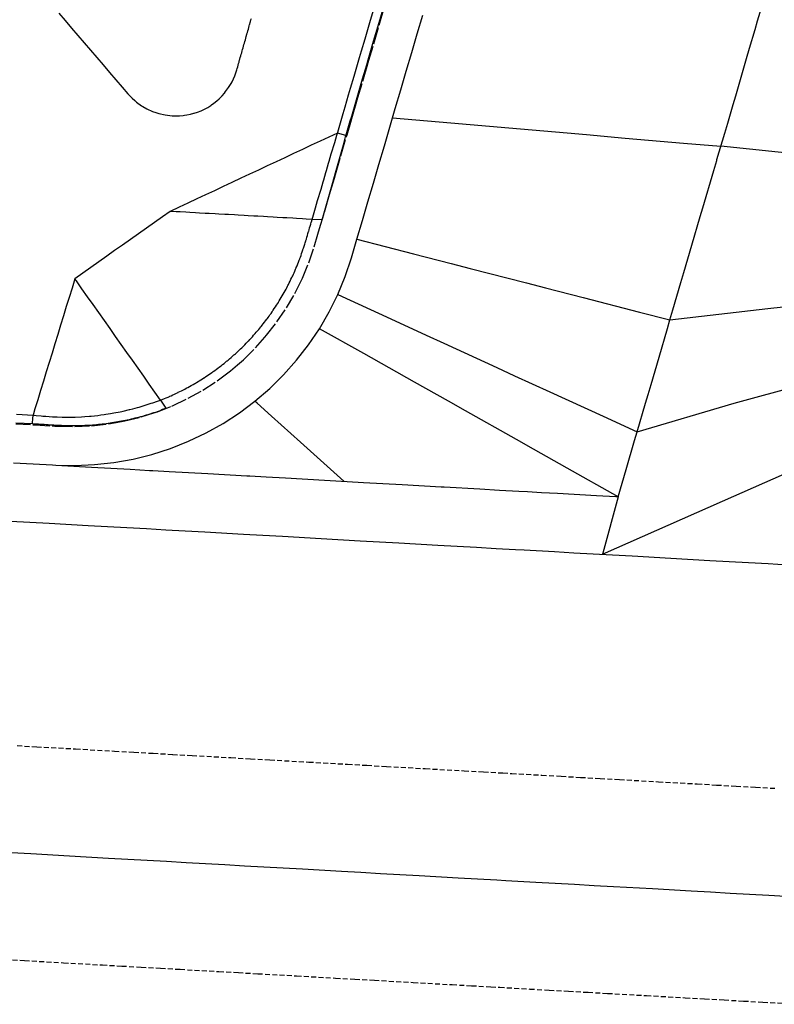
# Model space of a CAD drawing. Extents: x 91978 to 92991, y 166313 to 166836.
# Drawn here: x 92704 to 92742, y 166687 to 166738 of the extents above; entities that cross this region are included whole.
import ezdxf

# ---------------------------------------------------------------- set-up
doc = ezdxf.new("R2010")
doc.units = 0
doc.header["$MEASUREMENT"] = 0
doc.linetypes.add('CENTER2', pattern=[1.125, 0.75, -0.125, 0.125, -0.125])
doc.linetypes.add('HIDDEN', pattern=[0.375, 0.25, -0.125])
for name, color, linetype in [('DTM_ROADWAY_BIKEPATH', 42, 'Continuous'), ('DTM_ROADWAY_CENTERLINE', 7, 'Continuous'), ('DTM_ROADWAY_CURB-FLOWLINE', 9, 'CENTER2'), ('DTM_ROADWAY_CURB-TOPBACK', 53, 'Continuous'), ('DTM_ROADWAY_CURB-TOPFACE', 211, 'Continuous'), ('DTM_ROADWAY_EOP', 1, 'Continuous'), ('DTM_ROADWAY_GRADE-BRK-PVMT', 140, 'Continuous'), ('DTM_ROADWAY_SIDEWALK', 106, 'Continuous')]:
    doc.layers.add(name, color=color, linetype=linetype)
doc.layers.add('DTM_ROADWAY_LANE', color=2, linetype='HIDDEN', lineweight=25)

msp = doc.modelspace()

# ---------------------------------------------------------------- linework, layer by layer
at = {"layer": 'DTM_ROADWAY_BIKEPATH', "extrusion": (0.0561642953897648, 0.9984215090663172, 0.0002493132753323812), "elevation": 171657.146250184, "flags": 128}
msp.add_lwpolyline([(-83051.07475864622, 5973.969780227076), (-83051.57454359505, 5973.945780210325), (-83052.57411349271, 5973.898780176791), (-83053.5746818119, 5973.852780129224), (-83055.57487619304, 5973.758780297075), (-83056.57444609072, 5973.711780263541), (-83057.57401598836, 5973.664780230008), (-83057.5750144099, 5973.664780216005), (-83059.57415420521, 5973.571780148908), (-83061.57434858636, 5973.479780316696), (-83062.57391848402, 5973.433780283131), (-83062.57491690555, 5973.433780269128), (-83063.57448680319, 5973.387780235564), (-83065.57462502006, 5973.297780154369), (-83067.57382097967, 5973.207780336098), (-83067.57481940121, 5973.207780322095), (-83068.57438929887, 5973.163780288469), (-83069.57495761805, 5973.118780240871), (-83071.57409741337, 5973.030780173617), (-83072.57466573257, 5972.986780125988), (-83073.57429179452, 5972.94378034125), (-83074.5748601137, 5972.899780293621), (-83075.57443001136, 5972.856780259963), (-83077.57456822821, 5972.770780178646), (-83079.57476260937, 5972.685780346216), (-83080.57433250704, 5972.643780312526), (-83081.57490082622, 5972.601780264836), (-83082.57447072388, 5972.560780231115), (-83083.57404062152, 5972.518780197425), (-83085.57417883837, 5972.435780116015), (-83086.57480332187, 5972.395780317181), (-83087.57437321951, 5972.354780283462), (-83089.57451143637, 5972.273780201988), (-83091.57464965322, 5972.193780120483), (-83092.57427571519, 5972.153780335652), (-83093.57484403437, 5972.113780287898), (-83095.57498225122, 5972.035780206333), (-83097.57412204653, 5971.957780138767), (-83098.57474653002, 5971.91978033987), (-83099.57431642766, 5971.880780306089), (-83101.57445464453, 5971.80478022446), (-83102.57402454219, 5971.767780190617), (-83102.57502296373, 5971.767780176614), (-83103.57459286138, 5971.7297801428), (-83104.57416275905, 5971.692780108955), (-83105.57478724254, 5971.65478031006), (-83107.57392703784, 5971.581780242341), (-83107.57492545938, 5971.581780228338), (-83109.57406525468, 5971.508780160619), (-83110.57463357388, 5971.472780112741), (-83111.57425963583, 5971.436780327785), (-83112.57382953349, 5971.40078029391), (-83112.57482795503, 5971.400780279908), (-83113.57439785269, 5971.365780246), (-83115.57453606953, 5971.294780164217), (-83116.5741059672, 5971.259780130309), (-83117.57373202915, 5971.225780345292), (-83117.57473045068, 5971.22578033129), (-83119.57486866754, 5971.156780249444), (-83121.57500688438, 5971.088780167565), (-83122.57457678205, 5971.054780133628), (-83123.57414667969, 5971.021780099659), (-83125.57434106084, 5970.954780266671), (-83127.5744792777, 5970.889780184701), (-83128.57404917535, 5970.856780150732), (-83129.57461749454, 5970.824780102729), (-83131.5748118757, 5970.760780269648), (-83132.57438177335, 5970.728780235647), (-83133.57495009253, 5970.697780187614), (-83134.5745199902, 5970.665780153615), (-83135.57408988786, 5970.634780119583), (-83137.57428426901, 5970.573780286408), (-83139.57442248585, 5970.512780204313), (-83140.57499080503, 5970.48278015625), (-83141.57456070269, 5970.452780122187), (-83142.57418676464, 5970.422780337045), (-83143.57475508384, 5970.39378028895), (-83145.57489330068, 5970.334780206793), (-83146.57446319837, 5970.306780172668), (-83147.57403309603, 5970.277780138576), (-83149.57422747716, 5970.220780305275), (-83151.57436569402, 5970.164780223025), (-83152.57393559167, 5970.13778018887), (-83152.5749340132, 5970.137780174868), (-83153.57450391086, 5970.109780140744), (-83155.574698292, 5970.055780307351), (-83157.57383808732, 5970.001780239041), (-83157.57483650885, 5970.001780225039), (-83158.57440640651, 5969.975780190853), (-83159.5749747257, 5969.949780142663), (-83161.57417068532, 5969.897780323212), (-83162.57374058297, 5969.871780289025), (-83162.57473900451, 5969.871780275023), (-83163.57430890217, 5969.846780240806), (-83164.57487722136, 5969.820780192616), (-83165.57444711901, 5969.795780158399), (-83167.57458533587, 5969.74678007593), (-83169.57477971702, 5969.697780242383), (-83170.57434961466, 5969.673780208134), (-83171.57491793387, 5969.649780159884), (-83172.57448783153, 5969.626780125604), (-83173.57405772917, 5969.602780091356), (-83175.57425211032, 5969.556780257714), (-83176.57482042952, 5969.533780209434), (-83177.57439032718, 5969.510780175154), (-83179.57452854402, 5969.46678009253), (-83181.57472292519, 5969.422780258827), (-83182.57429282283, 5969.400780224515), (-83183.57486114203, 5969.379780176172), (-83185.57499935887, 5969.337780093486), (-83187.57419531848, 5969.295780273723), (-83188.57476363766, 5969.275780225347), (-83189.57433353533, 5969.255780190975), (-83191.57447175219, 5969.215780108228), (-83192.57404164984, 5969.195780073855), (-83193.57466613334, 5969.176780274369), (-83194.57423603098, 5969.157780239965), (-83195.57480435018, 5969.138780191559), (-83197.5739441455, 5969.100780122752), (-83197.57494256704, 5969.100780108749), (-83199.57413852663, 5969.064780288799), (-83200.57470684581, 5969.046780240361), (-83201.5742767435, 5969.028780205927), (-83202.57384664114, 5969.010780171492), (-83202.57484506269, 5969.01078015749), (-83203.57441496034, 5968.993780123023), (-83205.5745531772, 5968.959780040089), (-83206.57417923913, 5968.942780254542), (-83207.5737491368, 5968.925780220078), (-83207.57474755833, 5968.925780206076), (-83209.57488577519, 5968.893780123079), (-83211.5740255705, 5968.861780054085), (-83212.57465005398, 5968.845780254505), (-83213.57421995164, 5968.830780219978), (-83215.5743581685, 5968.800780136918), (-83217.57449638536, 5968.771780053829), (-83218.5741224473, 5968.756780268221), (-83219.57469076649, 5968.742780219659), (-83220.02438614542, 5968.736780155716), (-83221.57482898334, 5968.714780136539), (-83222.574398881, 5968.701780101948), (-83223.5749672002, 5968.687780053388), (-83224.57459326214, 5968.674780267716), (-83225.57416315979, 5968.661780233127), (-83227.57430137666, 5968.636780149913), (-83229.57443959352, 5968.611780066699), (-83230.57500791269, 5968.600780018043), (-83231.57463397464, 5968.588780232342), (-83232.57420387231, 5968.57678019772), (-83233.5747721915, 5968.565780149065), (-83235.57491040835, 5968.543780065759), (-83236.574480306, 5968.532780031106), (-83237.57410636796, 5968.521780245374), (-83239.57424458482, 5968.501780162004), (-83241.57438280166, 5968.481780078635), (-83242.57395269933, 5968.472780043921), (-83242.57495112086, 5968.472780029919), (-83243.57457718281, 5968.462780244155), (-83245.57471539965, 5968.444780160724), (-83247.57385519498, 5968.427780091264), (-83247.57485361652, 5968.427780077262), (-83248.57442351418, 5968.419780042515), (-83249.57499183336, 5968.411779993767), (-83251.57418779295, 5968.395780173195), (-83252.57375769062, 5968.38878013842), (-83252.57475611217, 5968.388780124417), (-83253.57432600982, 5968.38078008967), (-83254.57489432901, 5968.373780040892), (-83255.57446422667, 5968.366780006115), (-83257.57465860782, 5968.353780171448), (-83259.57479682467, 5968.341780087831), (-83260.57436672233, 5968.335780053022), (-83261.57493504151, 5968.329780004212), (-83262.57456110348, 5968.324780218293), (-83263.57413100112, 5968.318780183487), (-83264.57469932032, 5968.313780134645), (-83265.57426921798, 5968.308780099805), (-83266.57483753716, 5968.303780050964), (-83267.57440743482, 5968.298780016125), (-83269.57460181597, 5968.288780181365), (-83271.57474003281, 5968.278780097685), (-83272.5743099305, 5968.273780062847), (-83273.57487824968, 5968.268780014005), (-83275.57407420927, 5968.258780193247), (-83277.57421242613, 5968.248780109567), (-83278.57478074533, 5968.243780060726), (-83279.57435064297, 5968.238780025887), (-83281.57454502414, 5968.228780191127), (-83282.5741149218, 5968.223780156288), (-83283.57468324098, 5968.218780107446), (-83284.57425313865, 5968.220780072389), (-83285.57482145783, 5968.222780023331), (-83287.57401741744, 5968.225780202169), (-83287.57501583899, 5968.225780188166), (-83289.57415563428, 5968.229780118054), (-83290.57472395348, 5968.231780068995), (-83291.57429385112, 5968.232780033972), (-83292.5738637488, 5968.234779998914), (-83292.57486217034, 5968.234779984911), (-83293.574432068, 5968.236779949855), (-83294.57505655149, 5968.238780149715), (-83295.57462644913, 5968.24078011466), (-83295.95320924153, 5968.240780049027)], dxfattribs=at)
at = {"layer": 'DTM_ROADWAY_CENTERLINE', "extrusion": (0.9585250705152752, -0.2815319908235746, 0.04437823043566841), "elevation": 42219.86494980343, "flags": 128}
msp.add_lwpolyline([(186090.0503426543, 4141.847645957287), (186091.5145040489, 4141.847674392608), (186093.0507868992, 4141.860658777503), (186093.5143864522, 4141.86568376869), (186095.0506693025, 4141.878668153586), (186095.0506693025, 4141.878668153586), (186095.5142688554, 4141.88269412997), (186096.0509493344, 4141.887700384532), (186097.5141512587, 4141.900703506053), (186099.0511117697, 4141.914741991559), (186099.514033662, 4141.918712882134), (186100.0507141409, 4141.923719136696), (186100.0507141409, 4141.923719136696), (186101.5139160652, 4141.936722258217), (186102.0505965442, 4141.940729497976), (186103.5144761291, 4141.953787705306), (186105.0507589794, 4141.967771105004), (186105.0507589794, 4141.967771105004), (186105.5143585324, 4141.971797081387), (186107.5142409356, 4141.98980645747), (186108.0509214147, 4141.99481271203), (186108.0999618554, 4141.994804389684), (186109.5141233389, 4142.007815833553), (186110.0508038179, 4142.011823073311), (186110.0508038179, 4142.011823073311), (186111.0513656595, 4142.020812724661), (186111.5140057422, 4142.024826194835), (186113.5138881454, 4142.042835570914), (186114.0505686244, 4142.047841825475), (186115.0508486564, 4142.056874056421), (186115.0508486564, 4142.056874056421), (186115.5137705487, 4142.060844946998), (186117.0507310596, 4142.073884417703), (186117.5146124223, 4142.078866829292), (186119.5142130159, 4142.095919770169), (186120.0499340245, 4142.100913518516), (186120.0508934949, 4142.100926024728), (186121.5140954191, 4142.113929146253), (186123.0503782694, 4142.127912545948), (186123.5139778224, 4142.131938522334), (186125.0502606726, 4142.14492290723), (186125.051220143, 4142.144935413442), (186125.5138602256, 4142.148948883614), (186126.0505407046, 4142.153955138176), (186127.5137426289, 4142.166958259697), (186129.0507031399, 4142.180996745203), (186129.5145845024, 4142.184980141992), (186130.0503055111, 4142.189973890339), (186130.0512649814, 4142.189986396552), (186131.5144669057, 4142.202989518073), (186132.0511473847, 4142.207995772635), (186133.514349309, 4142.219999879355), (186135.0503503496, 4142.234025858648), (186135.0503503496, 4142.234025858648), (186135.5139499026, 4142.238051835031), (186137.5138323058, 4142.256061211114), (186138.0505127848, 4142.261067465673), (186139.5137147091, 4142.274070587197), (186140.0503951881, 4142.279076841756), (186140.0503951881, 4142.279076841756), (186141.0509570297, 4142.287067478304), (186141.5145565827, 4142.291093454691), (186143.5144389859, 4142.309102830772), (186144.0511194649, 4142.314109085331), (186145.0504400265, 4142.323128810065), (186145.0504400265, 4142.323128810065), (186145.5143213892, 4142.327112206853), (186147.0503224298, 4142.341138186146), (186147.5142037924, 4142.345121582935), (186149.5140861957, 4142.362131944217), (186150.0507666747, 4142.367138198777), (186150.0507666747, 4142.367138198777), (186151.5139685989, 4142.380141320298), (186153.0509291099, 4142.394179805804), (186153.5135691925, 4142.398193275976), (186155.0508115132, 4142.412189181887), (186155.0508115132, 4142.412189181887), (186155.5144110661, 4142.416215158271), (186156.0510915451, 4142.420222398032), (186157.5142934694, 4142.433225519553), (186159.0505763197, 4142.44720891925), (186159.5141758726, 4142.451234895634), (186160.0498968813, 4142.456228643981), (186160.0508563516, 4142.456241150196), (186161.5140582759, 4142.469244271717), (186162.0507387549, 4142.474250526277), (186163.5139406791, 4142.487253647798), (186164.7790618996, 4142.498267016677), (186164.7822221203, 4142.498261955721), (186164.7841410609, 4142.498286968146)], dxfattribs=at)
at = {"layer": 'DTM_ROADWAY_CENTERLINE', "extrusion": (-0.833887130489139, 0.2385796170735525, 0.4977067609764074), "elevation": -34563.68214240034, "flags": 128}
msp.add_lwpolyline([(-185790.7341329646, 26764.4115663727), (-185787.7350161162, 26764.4888135718), (-185787.6675722824, 26764.48996651507)], dxfattribs=at)
at = {"layer": 'DTM_ROADWAY_CENTERLINE'}
msp.add_polyline3d([(92703.22, 166695.163, 6012.294), (92704.218, 166695.107, 6012.275000000001), (92706.21500000001, 166694.995, 6012.237), (92708.212, 166694.882, 6012.201), (92709.21000000002, 166694.826, 6012.183), (92710.209, 166694.77, 6012.165), (92711.20700000001, 166694.714, 6012.147), (92712.205, 166694.658, 6012.13), (92714.202, 166694.545, 6012.096), (92715.201, 166694.489, 6012.079000000001), (92716.199, 166694.433, 6012.062), (92716.20000000001, 166694.433, 6012.062), (92718.19600000001, 166694.321, 6012.030000000001), (92720.193, 166694.208, 6011.998), (92721.19100000002, 166694.152, 6011.982), (92721.19200000001, 166694.152, 6011.982), (92722.19, 166694.096, 6011.967000000001), (92724.186, 166693.984, 6011.937), (92726.183, 166693.871, 6011.908), (92726.184, 166693.871, 6011.908), (92727.182, 166693.815, 6011.893), (92728.18, 166693.759, 6011.879), (92728.63, 166693.734, 6011.873), (92730.17700000001, 166693.647, 6011.851000000001), (92731.175, 166693.591, 6011.838000000001), (92731.17600000002, 166693.591, 6011.838000000001), (92732.174, 166693.534, 6011.824), (92733.172, 166693.478, 6011.811000000001), (92734.171, 166693.422, 6011.798000000001), (92736.168, 166693.31, 6011.773), (92738.164, 166693.198, 6011.748), (92739.163, 166693.141, 6011.737), (92740.161, 166693.085, 6011.725), (92741.16, 166693.029, 6011.713000000001), (92742.15800000001, 166692.973, 6011.702), (92744.155, 166692.861, 6011.68)], dxfattribs=at)
at = {"layer": 'DTM_ROADWAY_CURB-FLOWLINE'}
msp.add_polyline3d([(92703.45700000001, 166717.185, 6011.788), (92704.455, 166717.128, 6011.769), (92705.454, 166717.072, 6011.75), (92705.617, 166717.063, 6011.746), (92706.48400000001, 166717.043, 6011.725), (92707.349, 166717.081, 6011.703000000001), (92708.21100000001, 166717.177, 6011.678), (92708.60500000001, 166717.247, 6011.665), (92709.064, 166717.329, 6011.651), (92709.90400000001, 166717.539, 6011.62), (92710.54, 166717.742, 6011.595), (92710.73000000001, 166717.803, 6011.588000000001), (92711.474, 166718.098, 6011.555), (92711.535, 166718.122, 6011.552000000001), (92712.318, 166718.494, 6011.514), (92713.074, 166718.918, 6011.473), (92713.8, 166719.391, 6011.43), (92714.068, 166719.592, 6011.412), (92714.493, 166719.911, 6011.384), (92714.848, 166720.216, 6011.357), (92715.15000000002, 166720.476, 6011.335), (92715.76800000001, 166721.083, 6011.286), (92716.256, 166721.633, 6011.246), (92716.343, 166721.731, 6011.239), (92716.875, 166722.415, 6011.194000000001), (92717.36, 166723.134, 6011.151), (92717.795, 166723.882, 6011.110000000001), (92717.915, 166724.123, 6011.098), (92717.915, 166724.124, 6011.098), (92718.18, 166724.659, 6011.071), (92718.51300000004, 166725.459, 6011.034000000001), (92718.791, 166726.28, 6010.999000000001), (92718.98000000001, 166726.922, 6010.977), (92719.068, 166727.223, 6010.966), (92719.35, 166728.183, 6010.935000000002), (92719.543, 166728.841, 6010.915), (92719.631, 166729.142, 6010.906), (92719.824, 166729.801, 6010.888), (92719.913, 166730.102, 6010.879), (92720.194, 166731.061, 6010.855), (92720.475, 166732.021, 6010.832), (92720.66900000002, 166732.68, 6010.817), (92720.757, 166732.981, 6010.811000000001), (92720.95000000001, 166733.639, 6010.798000000001), (92721.038, 166733.94, 6010.792), (92721.32000000002, 166734.9, 6010.775000000001), (92721.51300000004, 166735.559, 6010.765), (92721.60100000001, 166735.859, 6010.76), (92721.883, 166736.819, 6010.747), (92722.164, 166737.778, 6010.736), (92722.357, 166738.437, 6010.73)], dxfattribs=at)
at = {"layer": 'DTM_ROADWAY_CURB-TOPBACK'}
msp.add_polyline3d([(92703.485, 166717.684, 6012.458000000001), (92704.338, 166717.636, 6012.442), (92704.5, 166717.618, 6012.424), (92704.74900000001, 166717.59, 6012.397), (92704.83500000004, 166717.583, 6012.387000000001), (92704.99800000002, 166717.57, 6012.369000000001), (92705.163, 166717.556, 6012.351000000001), (92705.333, 166717.547, 6012.332), (92705.497, 166717.539, 6012.313), (92705.57800000002, 166717.535, 6012.304), (92705.833, 166717.529, 6012.274), (92705.99500000001, 166717.526, 6012.255), (92705.997, 166717.526, 6012.255), (92706.333, 166717.529, 6012.216), (92706.413, 166717.53, 6012.206), (92706.497, 166717.533, 6012.196), (92706.831, 166717.547, 6012.156), (92706.833, 166717.547, 6012.156), (92706.996, 166717.558, 6012.135), (92707.24800000002, 166717.576, 6012.105), (92707.331, 166717.585, 6012.094), (92707.49400000004, 166717.601, 6012.074), (92707.664, 166717.618, 6012.052000000001), (92707.82800000002, 166717.64, 6012.032), (92707.99, 166717.662, 6012.011000000001), (92708.079, 166717.674, 6012), (92708.323, 166717.713, 6011.968), (92708.48400000001, 166717.74, 6011.947), (92708.492, 166717.741, 6011.946), (92708.814, 166717.804, 6011.903), (92708.902, 166717.821, 6011.892000000001), (92708.974, 166717.838, 6011.882), (92709.30200000001, 166717.913, 6011.838000000001), (92709.308, 166717.914, 6011.837000000001), (92709.46100000001, 166717.954, 6011.816000000001), (92709.71100000001, 166718.019, 6011.782), (92709.786, 166718.041, 6011.772), (92709.943, 166718.087, 6011.75), (92710.10900000001, 166718.136, 6011.726000000001), (92710.26400000001, 166718.186, 6011.704000000001), (92710.41900000002, 166718.237, 6011.682000000001), (92710.50300000001, 166718.264, 6011.671), (92710.737, 166718.349, 6011.637000000001), (92710.891, 166718.404, 6011.614), (92711.096, 166718.486, 6011.605), (92711.18800000001, 166718.523, 6011.601000000001), (92711.281, 166718.561, 6011.597000000001), (92711.35500000001, 166718.59, 6011.593), (92711.372, 166718.597, 6011.593), (92711.434, 166718.628, 6011.588000000001), (92711.524, 166718.671, 6011.584000000001), (92711.615, 166718.713, 6011.579000000001), (92711.705, 166718.756, 6011.575000000001), (92711.795, 166718.799, 6011.571), (92711.80600000001, 166718.805, 6011.570000000001), (92711.886, 166718.842, 6011.566000000001), (92711.97600000001, 166718.885, 6011.562), (92712.06600000004, 166718.928, 6011.557000000001), (92712.137, 166718.966, 6011.553), (92712.212, 166719.008, 6011.548000000001), (92712.252, 166719.03, 6011.546), (92712.299, 166719.057, 6011.543000000001), (92712.386, 166719.106, 6011.539000000001), (92712.474, 166719.155, 6011.534000000001), (92712.561, 166719.203, 6011.529000000001), (92712.648, 166719.252, 6011.524), (92712.68800000001, 166719.275, 6011.522), (92712.735, 166719.301, 6011.520000000001), (92712.823, 166719.35, 6011.515), (92712.88, 166719.389, 6011.51), (92712.962, 166719.442, 6011.505), (92713.046, 166719.496, 6011.5), (92713.112, 166719.54, 6011.496), (92713.13, 166719.551, 6011.495), (92713.213, 166719.606, 6011.490000000001), (92713.297, 166719.66, 6011.485000000001), (92713.381, 166719.715, 6011.48), (92713.46500000001, 166719.769, 6011.475), (92713.53, 166719.814, 6011.471), (92713.54, 166719.821, 6011.47), (92713.6, 166719.866, 6011.465), (92713.68, 166719.926, 6011.46), (92713.76000000001, 166719.986, 6011.454000000001), (92713.84000000001, 166720.046, 6011.449), (92713.92, 166720.106, 6011.444000000001), (92713.93, 166720.114, 6011.443), (92714, 166720.166, 6011.438), (92714.08, 166720.226, 6011.433), (92714.16, 166720.286, 6011.428), (92714.22200000002, 166720.337, 6011.422), (92714.288, 166720.394, 6011.417), (92714.322, 166720.424, 6011.414000000001), (92714.364, 166720.459, 6011.411), (92714.44, 166720.524, 6011.405000000001), (92714.515, 166720.59, 6011.400000000001), (92714.591, 166720.655, 6011.394), (92714.667, 166720.72, 6011.388), (92714.701, 166720.75, 6011.386000000001), (92714.742, 166720.785, 6011.383000000001), (92714.818, 166720.85, 6011.377000000002), (92714.867, 166720.899, 6011.371), (92714.937, 166720.968, 6011.366), (92715.008, 166721.038, 6011.360000000001), (92715.065, 166721.093, 6011.356000000001), (92715.08, 166721.108, 6011.354), (92715.151, 166721.178, 6011.349), (92715.22200000002, 166721.248, 6011.343), (92715.29400000002, 166721.318, 6011.337000000001), (92715.365, 166721.388, 6011.332), (92715.42, 166721.444, 6011.327), (92715.429, 166721.453, 6011.326), (92715.478, 166721.509, 6011.321), (92715.54400000002, 166721.584, 6011.315), (92715.611, 166721.659, 6011.310000000002), (92715.67700000001, 166721.734, 6011.305), (92715.743, 166721.809, 6011.299), (92715.752, 166721.818, 6011.298000000001), (92715.81, 166721.883, 6011.294), (92715.876, 166721.958, 6011.288), (92715.943, 166722.033, 6011.283), (92715.993, 166722.096, 6011.278), (92716.047, 166722.164, 6011.272), (92716.07500000001, 166722.2, 6011.270000000001), (92716.108, 166722.243, 6011.267000000001), (92716.16900000002, 166722.322, 6011.262000000001), (92716.231, 166722.401, 6011.257), (92716.292, 166722.48, 6011.252000000002), (92716.35400000002, 166722.559, 6011.246), (92716.382, 166722.595, 6011.244000000001), (92716.415, 166722.638, 6011.241), (92716.47600000001, 166722.717, 6011.236), (92716.51400000001, 166722.774, 6011.231000000001), (92716.569, 166722.855, 6011.226000000001), (92716.625, 166722.938, 6011.221), (92716.66900000002, 166723.004, 6011.217000000001), (92716.68100000001, 166723.021, 6011.216), (92716.737, 166723.104, 6011.211), (92716.792, 166723.187, 6011.206), (92716.848, 166723.27, 6011.201), (92716.90400000001, 166723.353, 6011.196), (92716.947, 166723.419, 6011.192), (92716.954, 166723.429, 6011.191000000001), (92716.99100000002, 166723.495, 6011.187), (92717.042, 166723.581, 6011.182000000001), (92717.092, 166723.667, 6011.177000000001), (92717.14200000002, 166723.754, 6011.172), (92717.19200000001, 166723.84, 6011.168000000001), (92717.199, 166723.851, 6011.167), (92717.243, 166723.927, 6011.163), (92717.293, 166724.013, 6011.158), (92717.343, 166724.1, 6011.154000000001), (92717.38, 166724.17, 6011.149), (92717.41900000002, 166724.249, 6011.144), (92717.439, 166724.29, 6011.142000000001), (92717.463, 166724.339, 6011.14), (92717.507, 166724.427, 6011.135), (92717.55200000001, 166724.517, 6011.131), (92717.596, 166724.607, 6011.126), (92717.64, 166724.696, 6011.122), (92717.661, 166724.738, 6011.12), (92717.685, 166724.786, 6011.117), (92717.72900000002, 166724.875, 6011.113), (92717.755, 166724.94, 6011.109000000002), (92717.793, 166725.03, 6011.104), (92717.831, 166725.122, 6011.1), (92717.862, 166725.195, 6011.097000000001), (92717.87000000001, 166725.215, 6011.096), (92717.90800000001, 166725.307, 6011.092000000001), (92717.947, 166725.399, 6011.087000000001), (92717.985, 166725.492, 6011.083000000001), (92718.023, 166725.584, 6011.079000000001), (92718.05200000001, 166725.657, 6011.075000000001), (92718.057, 166725.668, 6011.075000000001), (92718.08, 166725.74, 6011.071), (92718.112, 166725.835, 6011.066000000001), (92718.144, 166725.929, 6011.062), (92718.17600000002, 166726.024, 6011.058), (92718.209, 166726.119, 6011.054), (92718.213, 166726.131, 6011.054), (92718.24100000002, 166726.214, 6011.05), (92718.273, 166726.308, 6011.046), (92718.305, 166726.403, 6011.042), (92718.331, 166726.487, 6011.039000000001), (92718.357, 166726.575, 6011.035), (92718.36600000002, 166726.607, 6011.034000000001), (92718.38500000001, 166726.671, 6011.032), (92718.413, 166726.767, 6011.029000000001), (92718.44100000004, 166726.863, 6011.026), (92718.469, 166726.959, 6011.022), (92718.49800000002, 166727.055, 6011.019), (92718.507, 166727.087, 6011.018), (92718.52500000002, 166727.15, 6011.016), (92718.554, 166727.246, 6011.012000000001), (92718.58200000001, 166727.342, 6011.009), (92718.61, 166727.438, 6011.006), (92718.63800000004, 166727.534, 6011.003000000001), (92718.648, 166727.566, 6011.002000000002), (92718.683, 166727.686, 6010.997), (92718.717, 166727.802, 6011.011000000001), (92718.824, 166728.166, 6011.052000000001), (92718.858, 166728.282, 6011.065), (92718.96400000002, 166728.646, 6011.106000000001), (92718.99800000002, 166728.762, 6011.119000000001), (92719.10500000001, 166729.125, 6011.161), (92719.13900000001, 166729.241, 6011.174), (92719.246, 166729.605, 6011.215), (92719.28, 166729.721, 6011.228), (92719.387, 166730.085, 6011.270000000001), (92719.421, 166730.201, 6011.283), (92719.527, 166730.565, 6011.324), (92719.561, 166730.681, 6011.337000000001), (92719.668, 166731.045, 6011.379), (92719.702, 166731.16, 6011.392000000001), (92719.809, 166731.524, 6011.433), (92719.843, 166731.64, 6011.446), (92719.949, 166732.004, 6011.487), (92719.983, 166732.12, 6011.501), (92719.98400000001, 166732.12, 6011.503000000001), (92719.996, 166732.162, 6011.502000000002), (92720.277, 166733.121, 6011.481000000001), (92720.37800000001, 166733.464, 6011.474), (92720.558, 166734.081, 6011.462000000001), (92720.659, 166734.424, 6011.456), (92720.84000000001, 166735.04, 6011.445000000001), (92721.121, 166736, 6011.43), (92721.22200000002, 166736.343, 6011.425), (92721.403, 166736.96, 6011.417), (92721.684, 166737.919, 6011.406), (92721.966, 166738.879, 6011.397)], dxfattribs=at)
at = {"layer": 'DTM_ROADWAY_CURB-TOPFACE'}
for points in [[(92719.19600000001, 166727.657, 6010.952), (92719.197, 166727.661, 6010.953000000001), (92719.333, 166728.143, 6011.013), (92719.469, 166728.624, 6011.074), (92719.606, 166729.105, 6011.135), (92719.742, 166729.586, 6011.196), (92719.87800000001, 166730.067, 6011.257), (92720.01400000001, 166730.548, 6011.318), (92720.151, 166731.029, 6011.379), (92720.28700000001, 166731.51, 6011.44), (92720.42300000001, 166731.991, 6011.501), (92720.435, 166732.033, 6011.502000000002), (92720.644, 166732.746, 6011.486), (92720.717, 166732.992, 6011.481000000001), (92720.92600000002, 166733.705, 6011.467000000001), (92720.99800000002, 166733.952, 6011.462000000001), (92721.27900000001, 166734.911, 6011.445000000001), (92721.489, 166735.624, 6011.434), (92721.561, 166735.871, 6011.43), (92721.842, 166736.831, 6011.417), (92722.12400000001, 166737.79, 6011.406), (92722.333, 166738.503, 6011.400000000001)], [(92711.187, 166717.984, 6011.568), (92711.094, 166717.948, 6011.581), (92711.001, 166717.912, 6011.595), (92710.90700000002, 166717.875, 6011.609000000002), (92710.814, 166717.839, 6011.622), (92710.721, 166717.803, 6011.636000000001), (92710.626, 166717.773, 6011.649), (92710.625, 166717.773, 6011.649), (92710.53, 166717.744, 6011.662), (92710.435, 166717.714, 6011.676000000002), (92710.33900000002, 166717.684, 6011.689), (92710.24400000004, 166717.654, 6011.702), (92710.149, 166717.624, 6011.715), (92710.053, 166717.594, 6011.729), (92709.958, 166717.564, 6011.742), (92709.862, 166717.537, 6011.755), (92709.861, 166717.537, 6011.755), (92709.765, 166717.513, 6011.768), (92709.76400000001, 166717.513, 6011.768), (92709.668, 166717.49, 6011.781), (92709.667, 166717.49, 6011.781), (92709.57100000001, 166717.466, 6011.794), (92709.473, 166717.442, 6011.807000000001), (92709.376, 166717.419, 6011.820000000001), (92709.27900000001, 166717.395, 6011.834000000001), (92709.278, 166717.395, 6011.834000000001), (92709.182, 166717.371, 6011.847000000001), (92709.08500000004, 166717.348, 6011.860000000001), (92709.084, 166717.348, 6011.860000000001), (92708.987, 166717.329, 6011.872), (92708.88900000001, 166717.312, 6011.885), (92708.887, 166717.312, 6011.885), (92708.79, 166717.295, 6011.898), (92708.789, 166717.295, 6011.898), (92708.69200000001, 166717.278, 6011.91), (92708.69, 166717.278, 6011.911), (92708.593, 166717.261, 6011.923000000001), (92708.49500000001, 166717.244, 6011.936000000001), (92708.493, 166717.244, 6011.936000000001), (92708.396, 166717.228, 6011.948), (92708.29800000001, 166717.211, 6011.961), (92708.296, 166717.21, 6011.961), (92708.199, 166717.194, 6011.974), (92708.10100000001, 166717.184, 6011.986), (92708.098, 166717.184, 6011.986), (92708.001, 166717.173, 6011.998), (92707.902, 166717.163, 6012.011000000001), (92707.899, 166717.163, 6012.011000000001), (92707.80200000001, 166717.152, 6012.023), (92707.799, 166717.152, 6012.024), (92707.70300000002, 166717.142, 6012.036), (92707.70000000001, 166717.142, 6012.036), (92707.603, 166717.131, 6012.048000000001), (92707.504, 166717.121, 6012.060000000002), (92707.501, 166717.121, 6012.061000000001), (92707.40400000001, 166717.111, 6012.073), (92707.305, 166717.103, 6012.085), (92707.30200000001, 166717.103, 6012.086), (92707.206, 166717.099, 6012.097000000001), (92707.107, 166717.095, 6012.109000000002), (92707.102, 166717.095, 6012.110000000001), (92707.007, 166717.092, 6012.121), (92706.90700000002, 166717.088, 6012.133000000001), (92706.902, 166717.088, 6012.134), (92706.807, 166717.084, 6012.145000000001), (92706.80200000001, 166717.084, 6012.146000000001), (92706.70700000001, 166717.08, 6012.157), (92706.702, 166717.08, 6012.158), (92706.607, 166717.076, 6012.17), (92706.507, 166717.073, 6012.182000000001), (92706.502, 166717.073, 6012.182000000001), (92706.40800000001, 166717.074, 6012.193), (92706.309, 166717.077, 6012.205), (92706.303, 166717.077, 6012.206), (92706.209, 166717.08, 6012.217000000001), (92706.10900000001, 166717.083, 6012.229), (92706.103, 166717.083, 6012.23), (92706.009, 166717.086, 6012.241), (92705.909, 166717.088, 6012.253000000001), (92705.903, 166717.089, 6012.254), (92705.809, 166717.091, 6012.265), (92705.803, 166717.091, 6012.266), (92705.709, 166717.094, 6012.277), (92705.70300000002, 166717.094, 6012.278), (92705.60900000001, 166717.097, 6012.289000000001), (92705.511, 166717.104, 6012.3), (92705.50300000001, 166717.104, 6012.301000000002), (92705.411, 166717.11, 6012.312), (92705.311, 166717.116, 6012.323), (92705.303, 166717.116, 6012.324), (92705.21100000001, 166717.122, 6012.335), (92705.111, 166717.128, 6012.346), (92705.10400000002, 166717.129, 6012.347000000001), (92705.012, 166717.135, 6012.358), (92704.91200000001, 166717.141, 6012.369000000001), (92704.90400000001, 166717.141, 6012.37), (92704.812, 166717.147, 6012.381), (92704.804, 166717.147, 6012.382), (92704.712, 166717.153, 6012.392000000001), (92704.705, 166717.154, 6012.393), (92704.612, 166717.159, 6012.404000000001), (92704.512, 166717.165, 6012.415), (92704.505, 166717.166, 6012.416), (92704.413, 166717.172, 6012.427000000001), (92704.312, 166717.178, 6012.442), (92703.459, 166717.226, 6012.458000000001)]]:
    msp.add_polyline3d(points, dxfattribs=at)
at = {"layer": 'DTM_ROADWAY_EOP'}
msp.add_polyline3d([(92703.344, 166715.188, 6011.913), (92704.343, 166715.132, 6011.894), (92705.341, 166715.075, 6011.875), (92705.505, 166715.066, 6011.871), (92706.505, 166715.043, 6011.85), (92707.504, 166715.087, 6011.828000000001), (92708.497, 166715.197, 6011.803), (92708.49800000002, 166715.197, 6011.803), (92709.481, 166715.373, 6011.776), (92710.452, 166715.615, 6011.745), (92710.45300000002, 166715.615, 6011.745), (92711.40400000001, 166715.92, 6011.713000000001), (92711.405, 166715.921, 6011.712000000001), (92712.333, 166716.289, 6011.677000000001), (92713.236, 166716.718, 6011.639), (92714.10900000001, 166717.206, 6011.598), (92714.11, 166717.207, 6011.598), (92714.94600000001, 166717.752, 6011.555), (92714.948, 166717.753, 6011.555), (92715.746, 166718.352, 6011.509), (92716.504, 166719.004, 6011.46), (92716.506, 166719.006, 6011.46), (92717.217, 166719.705, 6011.411), (92717.881, 166720.452, 6011.364), (92718.49500000001, 166721.242, 6011.319000000001), (92718.496, 166721.244, 6011.319000000001), (92719.054, 166722.071, 6011.276), (92719.557, 166722.935, 6011.235000000001), (92720.001, 166723.831, 6011.196), (92720.002, 166723.834, 6011.196), (92720.384, 166724.754, 6011.159000000001), (92720.705, 166725.701, 6011.124000000001), (92720.706, 166725.704, 6011.124000000001), (92720.987, 166726.66, 6011.091), (92720.988, 166726.664, 6011.091), (92721.269, 166727.62, 6011.060000000002), (92721.55, 166728.579, 6011.031), (92721.83200000001, 166729.539, 6011.004), (92721.833, 166729.542, 6011.004), (92722.113, 166730.498, 6010.98), (92722.114, 166730.502, 6010.979), (92722.395, 166731.458, 6010.957), (92722.67600000002, 166732.418, 6010.936000000001), (92722.67700000001, 166732.421, 6010.936000000001), (92722.95700000001, 166733.377, 6010.917), (92723.239, 166734.337, 6010.900000000001), (92723.52, 166735.296, 6010.885), (92723.521, 166735.3, 6010.885), (92723.80200000001, 166736.256, 6010.872), (92724.083, 166737.216, 6010.861), (92724.365, 166738.175, 6010.852)], dxfattribs=at)
at = {"layer": 'DTM_ROADWAY_GRADE-BRK-PVMT', "extrusion": (-0.09267787752221052, -0.9646882290045871, 0.2465510734877697), "elevation": -167956.6167890689, "flags": 128}
msp.add_lwpolyline([(76353.19763744544, 48931.33013228042), (76356.19761124726, 48931.44679897848), (76358.19693017052, 48931.52423801547), (76358.19693017052, 48931.52423801547), (76359.19658963216, 48931.56344209886), (76362.19665906398, 48931.67986337579), (76363.19731394257, 48931.71812190706), (76363.19731394257, 48931.71812190706), (76365.19663286582, 48931.79653007384), (76368.19670229765, 48931.91198222099), (76368.19670229765, 48931.91198222099), (76370.1307453392, 48931.98742297602)], dxfattribs=at)
at = {"layer": 'DTM_ROADWAY_GRADE-BRK-PVMT', "extrusion": (-0.1711824023159189, -0.5910141544113297, 0.788288560377995), "elevation": -109671.5429266447, "flags": 128}
msp.add_lwpolyline([(42675.93183832174, 150273.1223348313), (42678.93093338462, 150273.2377246224), (42680.92932760543, 150273.3133964701), (42680.93028812655, 150273.3136157775), (42681.92934613342, 150273.3515226324), (42684.92775888224, 150273.4653206424), (42685.92777741024, 150273.5040621105), (42685.92777741024, 150273.5040621105), (42687.9268539451, 150273.5807104335), (42690.92526669391, 150273.6945084435), (42690.92526669391, 150273.6945084435), (42692.53428015875, 150273.7561660779)], dxfattribs=at)
at = {"layer": 'DTM_ROADWAY_GRADE-BRK-PVMT', "extrusion": (-0.2294675505492273, -0.4715379814373771, 0.8514673072449123), "elevation": -94774.51341485055, "flags": 128}
msp.add_lwpolyline([(10418.02609529997, 165345.7747674488), (10421.0255467002, 165345.8525957844), (10423.02473538143, 165345.9044375535), (10423.02473538143, 165345.9044375535), (10424.02456052569, 165345.9311897442), (10427.0235743512, 165346.009783704), (10428.0238370702, 165346.0357702706), (10428.0238370702, 165346.0357702706), (10430.02302575142, 165346.0876120397), (10433.02203957693, 165346.1662059994), (10433.02203957693, 165346.1662059994), (10434.95055336517, 165346.2171713354)], dxfattribs=at)
at = {"layer": 'DTM_ROADWAY_GRADE-BRK-PVMT', "extrusion": (0.4231266180517593, 0.7604134590558453, 0.492681678554018), "elevation": 168971.2521074766, "flags": 128}
msp.add_lwpolyline([(28.04074964544998, -88757.50079838338), (31.04057554592873, -88757.52722879712), (33.04016820360994, -88757.54463885615), (33.04016820360994, -88757.54463885615), (34.04040144640749, -88757.55365921085), (37.04022734690079, -88757.58008962458), (38.04046058969834, -88757.58823976967), (38.04046058969834, -88757.58823976967), (40.04092707530799, -88757.60541026948), (43.0407529758013, -88757.63184068321), (43.0407529758013, -88757.63184068321), (45.65507422365044, -88757.65478427209)], dxfattribs=at)
at = {"layer": 'DTM_ROADWAY_GRADE-BRK-PVMT', "extrusion": (0.6651235323356752, 0.7406895487383739, 0.09481391840367129), "elevation": 185723.9400543245, "flags": 128}
msp.add_lwpolyline([(42399.59868684238, -11650.08398080662), (42402.59876722259, -11650.1352029098), (42404.59904352056, -11650.17036998876), (42404.59904352056, -11650.17036998876), (42405.59884760283, -11650.18742050799), (42405.75248607456, -11650.18945597086)], dxfattribs=at)
at = {"layer": 'DTM_ROADWAY_GRADE-BRK-PVMT', "extrusion": (0.05651067223239852, 0.9981472297496505, 0.02255330722844982), "elevation": 171780.6192367895, "flags": 128}
msp.add_lwpolyline([(-83133.70828630893, 2138.193784878642), (-83135.54417775433, 2138.159776045872), (-83137.5443157189, 2138.123761305459), (-83138.54388550056, 2138.105754572663), (-83138.7081885448, 2138.102771436626), (-83138.7081885448, 2138.102771436626), (-83139.54451020848, 2138.08776908229), (-83141.54464817305, 2138.052754087517), (-83143.54378773642, 2138.018740113213), (-83143.7080342556, 2138.015734459928), (-83143.7080342556, 2138.015734459928), (-83144.54435591928, 2138.001731851235), (-83145.54398222602, 2137.984747381331), (-83147.54412019059, 2137.952731623484), (-83148.70793649145, 2137.933718728689), (-83148.70793649145, 2137.933718728689), (-83149.54425815516, 2137.920715865637), (-83150.54382793682, 2137.904708624126), (-83151.54445264475, 2137.889722370679), (-83153.54459060931, 2137.859706104116), (-83153.70783872729, 2137.856701725657), (-83153.70883712848, 2137.856700450831), (-83155.54373017268, 2137.830690858021), (-83156.54429835554, 2137.815682087327), (-83157.54386813723, 2137.8016743371), (-83157.99461832011, 2137.795687639645), (-83158.70873936433, 2137.78568192165), (-83158.70873936433, 2137.78568192165), (-83159.54406262685, 2137.773680079068), (-83161.54420059141, 2137.74666304943), (-83162.5437703731, 2137.733655044846), (-83162.65798378311, 2137.732667589686)], dxfattribs=at)
at = {"layer": 'DTM_ROADWAY_GRADE-BRK-PVMT'}
for points in [[(92760.15051664447, 166729.1566230793, 6011.154768348218), (92756.5110355664, 166729.5791806587, 6011.200000000001), (92751.83239759444, 166730.1296086554, 6011.3), (92747.3831046211, 166730.6341676523, 6011.400000000001), (92739.68800000001, 166731.439, 6011.563)], [(92737.073, 166722.521, 6011.481000000001), (92742.10816965267, 166723.1116516974, 6011.400000000001), (92748.39222261503, 166723.7996866933, 6011.3), (92754.35519257931, 166724.4877216892, 6011.200000000001), (92761.51114442504, 166725.3648708879, 6011.135155177689)], [(92735.384, 166716.764, 6011.428), (92740.3651476631, 166718.2495377265, 6011.400000000001), (92747.47484262053, 166720.176035715, 6011.3), (92753.98824058152, 166722.010795704, 6011.200000000001), (92762.01702267327, 166724.3129680835, 6011.129477916528)], [(92733.603, 166710.481, 6011.478), (92739.76885066669, 166713.2039477568, 6011.400000000001), (92747.15375962247, 166716.4606467373, 6011.3), (92754.03410958123, 166719.5338697188, 6011.200000000001), (92762.55850448353, 166723.3086855148, 6011.12392867279)]]:
    msp.add_polyline3d(points, dxfattribs=at)
at = {"layer": 'DTM_ROADWAY_LANE'}
for points in [[(92703.528, 166700.654, 6012.184), (92704.527, 166700.598, 6012.165), (92706.523, 166700.486, 6012.127000000001), (92706.524, 166700.486, 6012.127000000001), (92708.521, 166700.374, 6012.091), (92709.519, 166700.317, 6012.073), (92710.51700000002, 166700.261, 6012.055), (92711.515, 166700.205, 6012.037), (92711.516, 166700.205, 6012.037), (92712.51400000001, 166700.149, 6012.020000000001), (92714.511, 166700.037, 6011.986), (92715.51000000001, 166699.98, 6011.969), (92716.507, 166699.924, 6011.952), (92716.508, 166699.924, 6011.952), (92718.505, 166699.812, 6011.92), (92720.502, 166699.7, 6011.888), (92721.5, 166699.644, 6011.872), (92722.49900000001, 166699.587, 6011.857), (92724.49500000001, 166699.475, 6011.827), (92726.492, 166699.363, 6011.798000000001), (92727.49100000001, 166699.307, 6011.783), (92728.489, 166699.25, 6011.769), (92728.93800000001, 166699.225, 6011.763), (92730.486, 166699.138, 6011.741), (92731.48400000001, 166699.082, 6011.728), (92732.483, 166699.026, 6011.714), (92733.481, 166698.97, 6011.701), (92734.48000000001, 166698.913, 6011.688), (92736.47600000001, 166698.801, 6011.663), (92738.473, 166698.689, 6011.638), (92739.47200000001, 166698.633, 6011.627000000001), (92740.47, 166698.577, 6011.615000000001), (92741.468, 166698.52, 6011.603), (92741.469, 166698.52, 6011.603), (92742.467, 166698.464, 6011.592000000001)], [(92702.911, 166689.672, 6012.404000000001), (92703.909, 166689.616, 6012.385), (92705.906, 166689.503, 6012.347000000001), (92707.903, 166689.391, 6012.311000000001), (92708.901, 166689.335, 6012.293000000001), (92709.90000000001, 166689.279, 6012.275000000001), (92710.898, 166689.222, 6012.257), (92711.897, 166689.166, 6012.240000000001), (92713.89300000001, 166689.054, 6012.206), (92714.89200000002, 166688.998, 6012.189), (92715.89, 166688.942, 6012.172), (92715.891, 166688.942, 6012.172), (92717.887, 166688.829, 6012.14), (92719.884, 166688.717, 6012.108), (92720.882, 166688.661, 6012.092000000001), (92720.883, 166688.661, 6012.092000000001), (92721.881, 166688.605, 6012.077), (92723.87800000001, 166688.492, 6012.047), (92725.87400000001, 166688.38, 6012.018), (92725.875, 166688.38, 6012.018), (92726.87300000002, 166688.324, 6012.003000000001), (92727.871, 166688.268, 6011.989), (92728.32100000001, 166688.243, 6011.983), (92729.868, 166688.155, 6011.961), (92730.867, 166688.099, 6011.948), (92731.865, 166688.043, 6011.934), (92732.863, 166687.987, 6011.921), (92733.862, 166687.931, 6011.908), (92735.85900000001, 166687.819, 6011.883000000001), (92737.856, 166687.706, 6011.858), (92738.85400000002, 166687.65, 6011.847000000001), (92739.852, 166687.594, 6011.835), (92740.85100000001, 166687.538, 6011.823), (92741.849, 166687.482, 6011.812), (92743.846, 166687.369, 6011.79)]]:
    msp.add_polyline3d(points, dxfattribs=at)
at = {"layer": 'DTM_ROADWAY_SIDEWALK', "flags": 128}
for points, elevation in [([(92720.42300000001, 166731.991), (92719.983, 166732.12)], 6011.501), ([(92704.312, 166717.178), (92704.315, 166717.237), (92704.326, 166717.436), (92704.338, 166717.636)], 6012.442)]:
    msp.add_lwpolyline(points, dxfattribs=dict(at, elevation=elevation))
at = {"layer": 'DTM_ROADWAY_SIDEWALK', "extrusion": (0.001616232351304234, -0.8204576533957156, 0.5717050172749774), "elevation": -133206.6338624352, "flags": 128}
msp.add_lwpolyline([(93046.94193652051, 100146.2271562528), (93046.6419705911, 100146.257724563), (93046.44299264622, 100146.2781852286), (93046.14302671683, 100146.3087535387), (93045.9430487739, 100146.3292153306), (93045.64408284255, 100146.3597825145), (93045.44410489964, 100146.3802443063), (93045.14513896828, 100146.4108114902), (93044.94516102536, 100146.4304528228), (93044.64519509596, 100146.4610211329), (93044.446219121, 100146.4820535025), (93044.14625122168, 100146.5120501087), (93043.94727524674, 100146.5330824782), (93043.64730734742, 100146.5630790844), (93043.44733137441, 100146.583292121), (93043.14836544305, 100146.6138593048), (93042.94838750013, 100146.6343210967), (93042.64842157072, 100146.6648894068), (93042.44944362587, 100146.6853500725), (93042.14947769645, 100146.7159183825), (93041.9504997516, 100146.7355585889), (93041.65053382219, 100146.766126899), (93041.45155587733, 100146.7865875647), (93041.15158994791, 100146.8171558748), (93040.951612005, 100146.8376176666), (93040.65264607363, 100146.8681848506), (93040.45266813072, 100146.8878261831), (93040.15270220132, 100146.9183944933), (93039.95372425645, 100146.9388551589), (93039.65375832704, 100146.969423469)], dxfattribs=at)
at = {"layer": 'DTM_ROADWAY_SIDEWALK', "extrusion": (-0.5622476457953726, -0.4707189590054725, 0.679927383203799), "elevation": -126516.5328064239, "flags": 128}
msp.add_lwpolyline([(-68317.58410815193, 125509.6170102455), (-68318.08258979725, 125509.6783783909), (-68318.09615962491, 125509.6797421275)], dxfattribs=at)
at = {"layer": 'DTM_ROADWAY_SIDEWALK'}
for points in [[(92705.672, 166738.272, 6011.575000000001), (92705.99800000002, 166737.892, 6011.595), (92706.323, 166737.513, 6011.616), (92706.648, 166737.133, 6011.637000000001), (92706.973, 166736.753, 6011.657), (92707.299, 166736.374, 6011.678), (92707.62400000001, 166735.994, 6011.699), (92707.949, 166735.614, 6011.719), (92708.274, 166735.234, 6011.740000000001), (92708.6, 166734.855, 6011.761000000001), (92708.925, 166734.475, 6011.782), (92709.216, 166734.135, 6011.8), (92709.429, 166733.909, 6011.789000000001), (92709.57100000001, 166733.784, 6011.782), (92709.664, 166733.703, 6011.778), (92709.918, 166733.521, 6011.766), (92709.974, 166733.489, 6011.763), (92710.187, 166733.365, 6011.753000000001), (92710.48000000001, 166733.231, 6011.740000000001), (92710.648, 166733.173, 6011.733), (92710.797, 166733.123, 6011.726000000001), (92711.132, 166733.047, 6011.712000000001), (92711.137, 166733.046, 6011.712000000001), (92711.49400000002, 166733.005, 6011.697), (92711.629, 166733.001, 6011.691000000001), (92711.678, 166732.999, 6011.69), (92711.863, 166733.004, 6011.682000000001), (92712.05, 166733.02, 6011.675), (92712.127, 166733.031, 6011.672), (92712.238, 166733.047, 6011.667), (92712.425, 166733.085, 6011.66), (92712.61, 166733.134, 6011.653), (92712.61600000001, 166733.136, 6011.653), (92712.793, 166733.195, 6011.647), (92712.97200000001, 166733.266, 6011.64), (92713.081, 166733.317, 6011.636000000001), (92713.146, 166733.347, 6011.634), (92713.315, 166733.439, 6011.628000000001), (92713.478, 166733.54, 6011.622), (92713.51400000001, 166733.566, 6011.621), (92713.634, 166733.65, 6011.617), (92713.78200000002, 166733.768, 6011.612), (92713.90400000001, 166733.878, 6011.609000000001), (92713.922, 166733.894, 6011.608), (92714.053, 166734.025, 6011.604), (92714.175, 166734.163, 6011.601000000001), (92714.239, 166734.248, 6011.599), (92714.391, 166734.451, 6011.595), (92714.516, 166734.664, 6011.592000000001), (92714.568, 166734.751, 6011.591), (92714.70700000001, 166735.057, 6011.588000000001), (92714.727, 166735.116, 6011.588000000001), (92714.811, 166735.362, 6011.587000000001), (92714.833, 166735.441, 6011.585), (92714.857, 166735.524, 6011.584000000001), (92714.881, 166735.608, 6011.582), (92714.90400000001, 166735.692, 6011.581), (92714.92600000002, 166735.766, 6011.58), (92714.932, 166735.79, 6011.579000000001), (92714.956, 166735.874, 6011.578000000001), (92714.969, 166735.918, 6011.577), (92714.992, 166736.002, 6011.575000000001), (92715.015, 166736.082, 6011.574), (92715.039, 166736.166, 6011.572), (92715.062, 166736.247, 6011.571), (92715.06300000001, 166736.25, 6011.571), (92715.087, 166736.334, 6011.569000000001), (92715.10900000001, 166736.413, 6011.568), (92715.133, 166736.497, 6011.566000000001), (92715.15700000002, 166736.581, 6011.565), (92715.18100000001, 166736.665, 6011.563), (92715.199, 166736.728, 6011.562), (92715.20300000001, 166736.743, 6011.562), (92715.227, 166736.827, 6011.561000000001), (92715.251, 166736.911, 6011.559), (92715.274, 166736.995, 6011.558), (92715.29800000001, 166737.079, 6011.557000000001), (92715.333, 166737.201, 6011.555), (92715.33500000002, 166737.209, 6011.555), (92715.357, 166737.285, 6011.554), (92715.381, 166737.369, 6011.553), (92715.405, 166737.453, 6011.551000000001), (92715.428, 166737.537, 6011.55), (92715.452, 166737.621, 6011.549), (92715.47200000001, 166737.69, 6011.548000000001), (92715.47900000002, 166737.714, 6011.547), (92715.50300000001, 166737.798, 6011.546), (92715.515, 166737.842, 6011.546), (92715.539, 166737.926, 6011.544), (92715.561, 166738.004, 6011.543000000001)], [(92719.98400000001, 166732.12, 6011.503000000001), (92719.54400000001, 166731.914, 6011.508000000001), (92719.091, 166731.702, 6011.514), (92718.63800000002, 166731.49, 6011.519), (92718.185, 166731.278, 6011.525000000001), (92717.732, 166731.065, 6011.530000000001), (92717.28, 166730.853, 6011.535), (92716.827, 166730.641, 6011.541), (92716.37400000001, 166730.429, 6011.546), (92715.921, 166730.217, 6011.552000000001), (92715.469, 166730.005, 6011.557000000001), (92715.016, 166729.793, 6011.563), (92714.56300000001, 166729.581, 6011.568), (92714.11, 166729.369, 6011.573), (92713.65700000002, 166729.157, 6011.579000000001), (92713.205, 166728.945, 6011.584000000001), (92712.752, 166728.732, 6011.59), (92712.299, 166728.52, 6011.595), (92711.846, 166728.308, 6011.601000000001), (92711.39300000001, 166728.096, 6011.606000000001), (92710.985, 166727.808, 6011.639), (92710.577, 166727.519, 6011.672), (92710.168, 166727.231, 6011.705), (92709.76000000001, 166726.943, 6011.737), (92709.35100000001, 166726.654, 6011.770000000001), (92708.943, 166726.366, 6011.803), (92708.534, 166726.078, 6011.836), (92708.126, 166725.789, 6011.869000000001), (92707.717, 166725.501, 6011.902), (92707.309, 166725.213, 6011.934), (92706.90000000001, 166724.924, 6011.967000000001), (92706.492, 166724.636, 6012), (92706.345, 166724.158, 6012.030000000001), (92706.198, 166723.68, 6012.060000000001), (92706.05, 166723.202, 6012.09), (92705.903, 166722.725, 6012.121), (92705.756, 166722.247, 6012.151), (92705.60900000001, 166721.769, 6012.181), (92705.462, 166721.291, 6012.211), (92705.315, 166720.813, 6012.241), (92705.168, 166720.335, 6012.271000000001), (92705.021, 166719.857, 6012.302000000001), (92704.87400000001, 166719.379, 6012.332), (92704.727, 166718.901, 6012.362), (92704.58, 166718.424, 6012.392000000001), (92704.433, 166717.946, 6012.422), (92704.338, 166717.636, 6012.442)], [(92719.19600000001, 166727.657, 6010.952), (92719.182, 166727.658, 6010.953000000001), (92718.69600000001, 166727.685, 6010.996), (92718.683, 166727.686, 6010.997)], [(92710.891, 166718.404, 6011.614), (92710.602, 166718.813, 6011.64), (92710.314, 166719.221, 6011.665), (92710.026, 166719.63, 6011.69), (92709.737, 166720.038, 6011.716), (92709.449, 166720.447, 6011.741), (92709.161, 166720.855, 6011.766), (92708.872, 166721.263, 6011.791), (92708.584, 166721.672, 6011.817), (92708.296, 166722.08, 6011.842000000001), (92708.007, 166722.489, 6011.867), (92707.719, 166722.897, 6011.892000000001), (92707.43100000001, 166723.306, 6011.918000000001), (92707.14200000002, 166723.714, 6011.943), (92706.85400000002, 166724.123, 6011.968), (92706.56600000002, 166724.531, 6011.993000000001), (92706.49100000001, 166724.636, 6012)]]:
    msp.add_polyline3d(points, dxfattribs=at)

doc.saveas('drawing.dxf')
